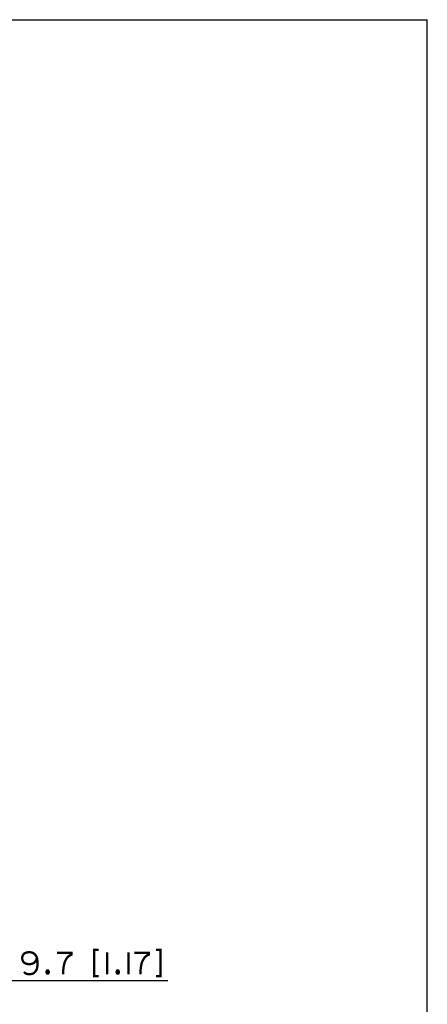
# Paper-space layout '17140105_1' of a CAD drawing. Units: millimetres. Extents: x 0 to 297, y 0 to 210.
# Drawn here: x 244 to 297, y 83 to 210 of the extents above; entities that cross this region are included whole.
import ezdxf

# ---------------------------------------------------------------- set-up
doc = ezdxf.new("R2010")
doc.units = ezdxf.units.MM
doc.header["$LTSCALE"] = 16.335
doc.layers.get('0').update_dxf_attribs({"linetype": 'CONTINUOUS'})
doc.styles.get("Standard").update_dxf_attribs({"font": 'txt', "width": 0.8})
doc.dimstyles.new('DIMSTYLE_4', dxfattribs={"dimtxt": 2, "dimasz": 3, "dimexe": 1, "dimexo": 0.5, "dimgap": 0.5, "dimtad": 1, "dimdec": 1, "dimlfac": 2, "dimdsep": 46, "dimtxsty": 'STANDARD', "dimblk": '_FILLED', "dimblk1": '_FILLED', "dimblk2": '_FILLED', "dimcen": 0.09, "dimadec": 3, "dimazin": 2, "dimtp": 0.2, "dimtm": 0.2, "dimtfac": 1, "dimtdec": 1, "dimtofl": 0, "dimtmove": 0, "dimatfit": 3, "dimldrblk": '_FILLED', "dimfxl": 1, "dimtolj": 1, "dimarcsym": 0})

# ---------------------------------------------------------------- blocks, each defined once
blk = doc.blocks.new('_FILLED')
at = {"color": 0, "linetype": 'BYBLOCK'}
blk.add_solid([(0, 0), (-1, 0.25), (-1, -0.25)], dxfattribs=at)
blk = doc.blocks.new('*D4')
at = {"color": 2, "linetype": 'CONTINUOUS'}
for p, q in [((233.77, 98.77), (233.77, 84.82)), ((218.94, 97.47), (218.94, 84.82)), ((218.94, 85.82), (226.36, 85.82)), ((233.77, 85.82), (226.36, 85.82)), ((226.36, 85.82), (263.43, 85.82))]:
    blk.add_line(p, q, dxfattribs=at)
at = {"color": 2, "linetype": 'CONTINUOUS', "xscale": 3, "yscale": 3, "zscale": 3, "rotation": 180}
blk.add_blockref('_FILLED', (218.94, 85.82), dxfattribs=at)
at = {"color": 2, "linetype": 'CONTINUOUS', "xscale": 3, "yscale": 3, "zscale": 3}
blk.add_blockref('_FILLED', (233.77, 85.82), dxfattribs=at)

psp = doc.layouts.new('17140105_1')

# ---------------------------------------------------------------- linework, layer by layer
at = {"color": 7, "linetype": 'CONTINUOUS'}
for p in [(0, 210), (297, 0)]:
    psp.add_line(p, (297, 210), dxfattribs=at)
at = {"color": 2, "linetype": 'CONTINUOUS', "const_width": 0.3}
for points in [[(244.81, 86.918), (244.964, 86.764), (245.118, 86.687), (245.349, 86.61), (245.657, 86.61), (245.964, 86.687), (246.195, 86.841), (246.272, 86.918), (246.426, 87.148), (246.503, 87.302), (246.58, 87.764), (246.58, 88.225), (246.503, 88.764), (246.426, 88.918), (246.272, 89.148), (246.195, 89.225), (245.964, 89.379), (245.657, 89.456), (245.349, 89.456), (245.041, 89.379), (244.887, 89.302), (244.734, 89.148), (244.657, 88.994), (244.58, 88.764), (244.58, 88.61), (244.657, 88.379), (244.734, 88.225), (244.887, 88.071), (245.041, 87.994), (245.349, 87.918), (245.657, 87.918), (245.964, 87.994), (246.118, 88.071), (246.272, 88.225), (246.426, 88.456), (246.503, 88.764)], [(249.118, 89.379), (250.964, 89.379), (250.964, 89.148), (250.81, 89.071), (250.58, 88.918), (250.426, 88.764), (250.272, 88.533), (250.118, 88.225), (250.041, 87.994), (249.964, 87.61), (249.887, 86.994), (249.887, 86.61)], [(254.503, 89.764), (253.887, 89.764), (253.887, 86.379), (254.503, 86.379)], [(255.58, 89.456), (255.58, 86.61)], [(258.349, 89.456), (258.349, 86.61)], [(259.118, 89.379), (260.964, 89.379), (260.964, 89.148), (260.81, 89.071), (260.58, 88.918), (260.426, 88.764), (260.272, 88.533), (260.118, 88.225), (260.041, 87.994), (259.964, 87.61), (259.887, 86.994), (259.887, 86.61)], [(261.887, 89.764), (262.503, 89.764), (262.503, 86.379), (261.887, 86.379)], [(247.964, 87.071), (248.041, 86.918), (248.041, 86.841), (247.964, 86.687), (247.81, 86.687), (247.734, 86.841), (247.734, 86.918), (247.81, 87.071), (247.964, 87.071)], [(257.041, 87.071), (257.118, 86.918), (257.118, 86.841), (257.041, 86.687), (256.887, 86.687), (256.81, 86.841), (256.81, 86.918), (256.887, 87.071), (257.041, 87.071)]]:
    psp.add_lwpolyline(points, dxfattribs=at)

# ---------------------------------------------------------------- dimensions: what is measured, and where the dimension line sits
at = {"color": 2, "linetype": 'CONTINUOUS'}
dim = psp.add_linear_dim(base=(233.774, 85.821), p1=(218.936, 97.969), p2=(233.774, 99.267), dimstyle='DIMSTYLE_4', dxfattribs=at)
dim.commit()
dim.dimension.update_dxf_attribs({"geometry": '*D4', "text_midpoint": (242.118, 85.821), "dimtype": 160})

doc.saveas('drawing.dxf')
